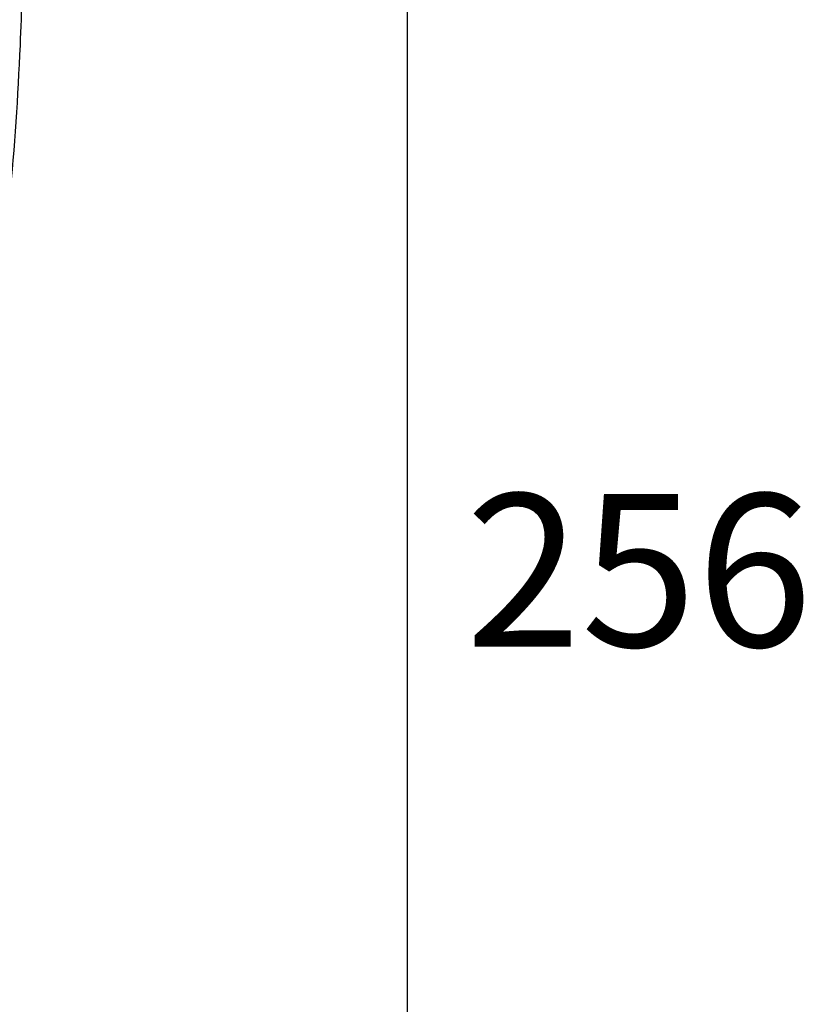
# Model space of a CAD drawing. Units: millimetres. Extents: x 72 to 9921, y -938 to 626.
# Drawn here: x 9376 to 9441, y -398 to -318 of the extents above; entities that cross this region are included whole.
import ezdxf

# ---------------------------------------------------------------- set-up
doc = ezdxf.new("R2010")
doc.units = ezdxf.units.MM
doc.header["$MEASUREMENT"] = 0
doc.layers.add('Dimensions', color=7, linetype='Continuous')
doc.styles.get("Standard").update_dxf_attribs({"font": 'helr45w.ttf'})
doc.dimstyles.get("Standard").update_dxf_attribs({"dimscale": 5, "dimtxt": 2.5, "dimasz": 0.8, "dimexe": 1, "dimexo": 1, "dimgap": 1, "dimtad": 2, "dimtih": 1, "dimtoh": 1, "dimdec": 0, "dimzin": 0, "dimdsep": 46, "dimtxsty": 'Standard', "dimblk": 'DOT', "dimcen": 2, "dimclrd": 1, "dimclre": 1, "dimclrt": 1, "dimadec": 0, "dimazin": 0, "dimtfac": 1, "dimtdec": 0, "dimtofl": 0, "dimtmove": 0, "dimatfit": 3, "dimfxl": 1, "dimtolj": 1, "dimtzin": 0, "dimarcsym": 0})

# ---------------------------------------------------------------- blocks, each defined once
blk = doc.blocks.new('_Dot')
at = {"color": 0, "linetype": 'ByBlock', "lineweight": -2}
blk.add_line((-0.5, 0), (-1, 0), dxfattribs=at)
at = {"color": 0, "linetype": 'ByBlock', "const_width": 0.5}
blk.add_lwpolyline([(-0.25, 0, 1), (0.25, 0, 1)], format="xyb", close=True, dxfattribs=at)
blk = doc.blocks.new('*D4')
at = {"layer": 'Dimensions', "color": 1, "lineweight": -2, "transparency": 16777216}
for p, q in [((9316.694, -234.667), (9413.092, -234.667)), ((9408.092, -238.667), (9408.092, -487.246)), ((9316.694, -491.246), (9413.092, -491.246))]:
    blk.add_line(p, q, dxfattribs=at)
at = {"layer": 'Dimensions', "color": 1, "lineweight": -2, "transparency": 16777216, "xscale": 4, "yscale": 4, "zscale": 4}
for p, rotation in [((9408.092, -234.667), 90), ((9408.092, -491.246), 270)]:
    blk.add_blockref('_Dot', p, dxfattribs=dict(at, rotation=rotation))
at = {"layer": 'Dimensions', "color": 1, "transparency": 16777216, "insert": (9427.063, -362.956), "char_height": 12.5, "attachment_point": 5}
blk.add_mtext('\\A1;256', dxfattribs=at)

msp = doc.modelspace()

# ---------------------------------------------------------------- linework, layer by layer
at = {"color": 7, "linetype": 'Continuous'}
msp.add_open_spline([(9376.584, -315.811), (9376.536, -317.207), (9376.324, -322.784), (9375.977, -328.359), (9375.554, -332.523)], degree=3, knots=[0, 0, 0, 0, 0.250216, 1, 1, 1, 1], dxfattribs=at)

# ---------------------------------------------------------------- dimensions: what is measured, and where the dimension line sits
at = {"layer": 'Dimensions'}
dim = msp.add_linear_dim(base=(9408.092, -491.246), p1=(9311.694, -234.667), p2=(9311.694, -491.246), angle=90, text='256', dimstyle='Standard', dxfattribs=at)
dim.commit()
dim.dimension.update_dxf_attribs({"geometry": '*D4', "text_midpoint": (9408.092, -362.956), "dimtype": 160})

doc.saveas('drawing.dxf')
